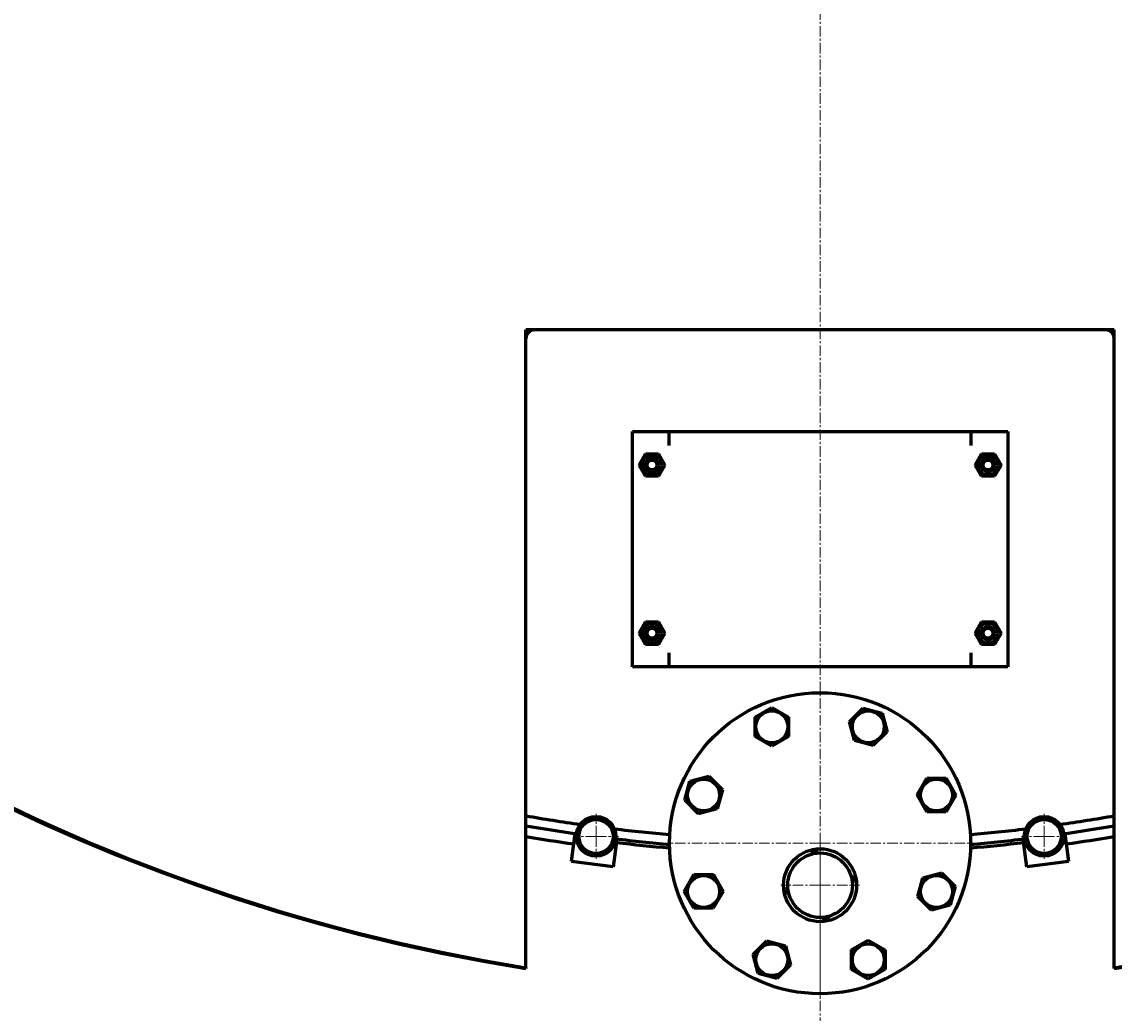
# Model space of a CAD drawing. Units: millimetres. Extents: x -360 to 9939, y -4105 to 2955.
# Drawn here: x 8017 to 8797, y -3628 to -2921 of the extents above; entities that cross this region are included whole.
import ezdxf

# ---------------------------------------------------------------- set-up
doc = ezdxf.new("R2010")
doc.units = ezdxf.units.MM
for name, pattern in [('K5LT_AXLED', [12, 7.5, -1.5, 1.5, -1.5]), ('K5LT_BASIC', [0]), ('K5LT_THIN', [0])]:
    doc.linetypes.add(name, pattern=pattern)
doc.styles.add('KDIMTEXTSTYLE', font='GOST_AU.SHX', dxfattribs={"width": 0.96, "oblique": 15, "height": 5})
doc.dimstyles.new('KDIMSTYLE (1.00)', dxfattribs={"dimtxt": 5, "dimasz": 1, "dimexe": 2, "dimexo": 0, "dimgap": 1, "dimtad": 1, "dimtxsty": 'KDIMTEXTSTYLE', "dimsah": 1, "dimcen": 0, "dimdle": 1, "dimadec": 0, "dimazin": 0, "dimtfac": 0.667, "dimtmove": 0, "dimatfit": 3, "dimfxl": 0, "dimtvp": 1, "dimtolj": 1, "dimtzin": 0, "dimarcsym": 0})

# ---------------------------------------------------------------- blocks, each defined once
blk = doc.blocks.new('U0')
at = {"color": 30, "linetype": 'K5LT_AXLED', "lineweight": 18, "true_color": 0xff8000}
blk.add_line((8587.37, -2275.54), (8587.37, -3737.54), dxfattribs=at)
blk = doc.blocks.new('U1')
at = {"color": 30, "linetype": 'K5LT_AXLED', "lineweight": 18, "true_color": 0xff8000}
for q in [(8587.37, -3397.54), (8477.87, -3507.04), (8696.87, -3507.04), (8587.37, -3616.54)]:
    blk.add_line((8587.37, -3507.04), q, dxfattribs=at)
blk = doc.blocks.new('U2')
at = {"color": 30, "linetype": 'K5LT_AXLED', "lineweight": 18, "true_color": 0xff8000}
for q in [(8747.37, -3486), (8731.22, -3502.15), (8747.37, -3518.3), (8763.52, -3502.15)]:
    blk.add_line((8747.37, -3502.15), q, dxfattribs=at)
blk = doc.blocks.new('U3')
at = {"color": 30, "linetype": 'K5LT_AXLED', "lineweight": 18, "true_color": 0xff8000}
for q in [(8427.37, -3486), (8411.22, -3502.15), (8427.37, -3518.3), (8443.52, -3502.15)]:
    blk.add_line((8427.37, -3502.15), q, dxfattribs=at)
blk = doc.blocks.new('KDIMARROW_01')
blk.add_hatch(color=0).paths.add_polyline_path([(-15, -1.97), (0, 0), (-15, 1.97), (-13.5, 0)])
at = {"color": 0, "linetype": 'K5LT_THIN', "lineweight": 18}
for p, q in [((-13.5, 0), (-15, 1.97)), ((-15, 1.97), (0, 0)), ((0, 0), (-15, -1.97)), ((-15, -1.97), (-13.5, 0)), ((0, 0), (-1, 0))]:
    blk.add_line(p, q, dxfattribs=at)
blk = doc.blocks.new('U5')
at = {"color": 30, "linetype": 'K5LT_AXLED', "lineweight": 18, "true_color": 0xff8000}
for q in [(8587.37, -3508.99), (8559.32, -3537.04), (8587.37, -3565.09), (8615.42, -3537.04)]:
    blk.add_line((8587.37, -3537.04), q, dxfattribs=at)

msp = doc.modelspace()

# ---------------------------------------------------------------- linework, layer by layer
at = {"color": 150, "linetype": 'K5LT_BASIC', "lineweight": 60, "true_color": 0x0080ff}
for p, q in [((8377.367, -3595.942), (8377.367, -3140.537)), ((8797.367, -3140.537), (8377.367, -3140.537)), ((8797.367, -3595.942), (8797.367, -3140.537)), ((8453.367, -3213.037), (8479.367, -3213.037)), ((8453.367, -3381.037), (8453.367, -3213.037)), ((8479.367, -3213.037), (8479.367, -3223.037)), ((8479.367, -3213.037), (8695.367, -3213.037)), ((8695.367, -3223.037), (8695.367, -3213.037)), ((8695.367, -3213.037), (8721.367, -3213.037)), ((8721.367, -3213.037), (8721.367, -3381.037)), ((8458.129, -3237.037), (8462.748, -3229.037)), ((8462.748, -3229.037), (8471.986, -3229.037)), ((8471.986, -3229.037), (8476.604, -3237.037)), ((8698.129, -3237.037), (8702.748, -3229.037)), ((8702.748, -3229.037), (8711.986, -3229.037)), ((8711.986, -3229.037), (8716.604, -3237.037)), ((8462.748, -3245.037), (8458.129, -3237.037)), ((8476.604, -3237.037), (8471.986, -3245.037)), ((8702.748, -3245.037), (8698.129, -3237.037)), ((8716.604, -3237.037), (8711.986, -3245.037)), ((8471.986, -3245.037), (8462.748, -3245.037)), ((8711.986, -3245.037), (8702.748, -3245.037)), ((8458.129, -3357.037), (8462.748, -3349.037)), ((8462.748, -3349.037), (8471.986, -3349.037)), ((8471.986, -3349.037), (8476.604, -3357.037)), ((8698.129, -3357.037), (8702.748, -3349.037)), ((8702.748, -3349.037), (8711.986, -3349.037)), ((8711.986, -3349.037), (8716.604, -3357.037)), ((8462.748, -3365.037), (8458.129, -3357.037)), ((8476.604, -3357.037), (8471.986, -3365.037)), ((8702.748, -3365.037), (8698.129, -3357.037)), ((8716.604, -3357.037), (8711.986, -3365.037)), ((8471.986, -3365.037), (8462.748, -3365.037)), ((8711.986, -3365.037), (8702.748, -3365.037)), ((8479.367, -3371.037), (8479.367, -3381.037)), ((8695.367, -3381.037), (8695.367, -3371.037)), ((8479.367, -3381.037), (8453.367, -3381.037)), ((8695.367, -3381.037), (8479.367, -3381.037)), ((8721.367, -3381.037), (8695.367, -3381.037)), ((8540.935, -3416.943), (8552.944, -3410.031)), ((8552.944, -3410.031), (8564.935, -3416.976)), ((8608.429, -3420.283), (8618.24, -3410.499)), ((8618.24, -3410.499), (8631.62, -3414.103)), ((8631.62, -3414.103), (8635.188, -3427.492)), ((8540.916, -3430.8), (8540.935, -3416.943)), ((8564.935, -3416.976), (8564.916, -3430.832)), ((8611.997, -3433.673), (8608.429, -3420.283)), ((8552.907, -3437.744), (8540.916, -3430.8)), ((8564.916, -3430.832), (8552.907, -3437.744)), ((8635.188, -3427.492), (8625.377, -3437.277)), ((8625.377, -3437.277), (8611.997, -3433.673)), ((8490.829, -3476.164), (8494.433, -3462.784)), ((8494.433, -3462.784), (8507.822, -3459.216)), ((8507.822, -3459.216), (8517.607, -3469.027)), ((8656.66, -3472.577), (8663.604, -3460.586)), ((8663.604, -3460.586), (8677.461, -3460.605)), ((8677.461, -3460.605), (8684.372, -3472.614)), ((8517.607, -3469.027), (8514.002, -3482.407)), ((8500.613, -3485.975), (8490.829, -3476.164)), ((8663.572, -3484.586), (8656.66, -3472.577)), ((8684.372, -3472.614), (8677.428, -3484.605)), ((8514.002, -3482.407), (8500.613, -3485.975)), ((8677.428, -3484.605), (8663.572, -3484.586)), ((8409.906, -3520.038), (8412.493, -3500.206)), ((8412.493, -3500.206), (8413.336, -3500.316)), ((8414.414, -3499.876), (8415.26, -3501.123)), ((8416.248, -3497.247), (8414.908, -3497.938)), ((8734.377, -3500.096), (8735.244, -3501.329)), ((8736.166, -3497.437), (8734.839, -3498.15)), ((8761.398, -3500.316), (8762.241, -3500.206)), ((8762.241, -3500.206), (8764.828, -3520.038)), ((8438.485, -3507.044), (8439.825, -3506.354)), ((8440.319, -3504.416), (8439.474, -3503.168)), ((8442.241, -3504.086), (8439.654, -3523.918)), ((8441.398, -3503.976), (8442.241, -3504.086)), ((8732.493, -3504.086), (8733.336, -3503.976)), ((8735.08, -3523.918), (8732.493, -3504.086)), ((8758.567, -3506.855), (8759.895, -3506.142)), ((8760.356, -3504.196), (8759.489, -3502.963)), ((8581.847, -3513.116), (8580.897, -3514.914)), ((8585.82, -3514.039), (8584.308, -3512.678)), ((8439.654, -3523.918), (8409.906, -3520.038)), ((8764.828, -3520.038), (8735.08, -3523.918)), ((8490.361, -3541.46), (8497.306, -3529.469)), ((8497.306, -3529.469), (8511.162, -3529.488)), ((8511.162, -3529.488), (8518.074, -3541.497)), ((8611.289, -3531.517), (8609.49, -3530.567)), ((8657.127, -3545.047), (8660.731, -3531.667)), ((8660.731, -3531.667), (8674.121, -3528.099)), ((8674.121, -3528.099), (8683.905, -3537.91)), ((8564.369, -3538.584), (8563.008, -3540.096)), ((8610.365, -3535.49), (8611.726, -3533.978)), ((8683.905, -3537.91), (8680.301, -3551.29)), ((8497.273, -3553.469), (8490.361, -3541.46)), ((8518.074, -3541.497), (8511.13, -3553.488)), ((8563.446, -3542.557), (8565.244, -3543.507)), ((8666.912, -3554.858), (8657.127, -3545.047)), ((8511.13, -3553.488), (8497.273, -3553.469)), ((8680.301, -3551.29), (8666.912, -3554.858)), ((8588.914, -3560.035), (8590.426, -3561.396)), ((8592.887, -3560.958), (8593.837, -3559.16)), ((8539.546, -3586.582), (8549.357, -3576.797)), ((8549.357, -3576.797), (8562.737, -3580.402)), ((8609.818, -3583.242), (8621.827, -3576.33)), ((8621.827, -3576.33), (8633.818, -3583.274)), ((8543.114, -3599.971), (8539.546, -3586.582)), ((8562.737, -3580.402), (8566.305, -3593.791)), ((8609.799, -3597.098), (8609.818, -3583.242)), ((8633.818, -3583.274), (8633.799, -3597.131)), ((8566.305, -3593.791), (8556.494, -3603.575)), ((8377.367, -3595.942), (8377.367, -3596.499)), ((8556.494, -3603.575), (8543.114, -3599.971)), ((8621.79, -3604.043), (8609.799, -3597.098)), ((8633.799, -3597.131), (8621.79, -3604.043)), ((8797.367, -3596.499), (8797.367, -3595.942))]:
    msp.add_line(p, q, dxfattribs=at)
for centre, radius in [((8467.367, -3237.037), 7.2), ((8467.367, -3237.037), 5), ((8467.367, -3237.037), 3.5), ((8707.367, -3237.037), 7.2), ((8707.367, -3237.037), 5), ((8707.367, -3237.037), 3.5), ((8467.367, -3357.037), 7.2), ((8467.367, -3357.037), 5), ((8467.367, -3357.037), 3.5), ((8707.367, -3357.037), 7.2), ((8707.367, -3357.037), 5), ((8707.367, -3357.037), 3.5), ((8587.367, -3507.037), 107.5), ((8552.925, -3423.888), 11.4), ((8621.808, -3423.888), 11.4), ((8504.218, -3472.596), 11.4), ((8670.516, -3472.596), 11.4), ((8427.367, -3502.146), 14.15), ((8427.367, -3502.146), 12.15), ((8747.367, -3502.146), 14.15), ((8747.367, -3502.146), 12.15), ((8587.367, -3537.037), 26.05), ((8587.367, -3537.037), 23.05), ((8504.218, -3541.479), 11.4), ((8670.516, -3541.479), 11.4), ((8552.925, -3590.186), 11.4), ((8621.808, -3590.186), 11.4)]:
    msp.add_circle(centre, radius, dxfattribs=at)
for centre, radius, start, end in [((8587.367, -2275.537), 1337.55, 279.03301, 180), ((8587.367, -2275.537), 1337, 279.036757, 180), ((8587.367, -2275.537), 1337.55, 180, 260.96699), ((8587.367, -2275.537), 1337, 180, 260.963243), ((8587.367, -2275.537), 1337, 218.647885, 260.963243), ((8383.367, -3146.537), 6, 90, 180), ((8791.367, -3146.537), 6, 0, 90), ((8587.367, -2275.537), 1230, 260.169635, 261.997036), ((8587.367, -2275.537), 1230, 278.002964, 279.830365), ((8587.367, -2275.537), 1237, 260.225811, 261.912837), ((8587.367, -2275.537), 1244.5, 260.285289, 261.87764), ((8427.367, -3502.146), 13.15, 161.336484, 170.059092), ((8587.367, -2275.537), 1230, 263.139454, 264.994398), ((8587.367, -2275.537), 1230, 275.005622, 276.860546), ((8747.367, -3502.146), 13.15, 162.30951, 171.032118), ((8587.367, -2275.537), 1237, 278.087163, 279.774189), ((8587.367, -2275.537), 1244.5, 278.12236, 279.714711), ((8427.367, -3502.146), 13.15, 341.336484, 350.059092), ((8587.367, -2275.537), 1237, 263.223653, 265.014646), ((8587.367, -2275.537), 1239.5, 263.261636, 265.026981), ((8587.367, -2275.537), 1239.5, 274.973039, 276.738364), ((8587.367, -2275.537), 1237, 274.985374, 276.776347), ((8747.367, -3502.146), 13.15, 342.30951, 351.032118), ((8587.367, -3537.037), 24.55, 97.157037, 102.994162), ((8587.367, -3537.037), 24.55, 7.157037, 12.994162), ((8587.367, -3537.037), 24.55, 187.157037, 192.994162), ((8587.367, -3537.037), 24.55, 277.157037, 282.994162)]:
    msp.add_arc(centre, radius, start, end, dxfattribs=at)
at = {"color": 7, "linetype": 'K5LT_THIN', "lineweight": 18}
for centre in [(8467.367, -3237.037), (8707.367, -3237.037), (8467.367, -3357.037), (8707.367, -3357.037)]:
    msp.add_arc(centre, 4.188, 70, 340, dxfattribs=at)

# ---------------------------------------------------------------- block references
for name in ['U0', 'U1', 'U3', 'U2', 'U5']:
    msp.add_blockref(name, (0, 0))

# ---------------------------------------------------------------- dimensions: what is measured, and where the dimension line sits
at = {"color": 7}
msp.add_linear_dim(base=(7237.367, -4102.531), p1=(9937.367, -2950.537), p2=(7237.367, -2950.537), location=(8587.367, -4102.531), dimstyle='KDIMSTYLE (1.00)', override={"dimexo": 0, "dimpost": '\\H40.0;\\W0.965;\\Q15;<>', "dimblk1": 'KDIMARROW_01', "dimblk2": 'KDIMARROW_01', "dimse1": 0, "dimse2": 0, "dimclrt": 7, "dimtolj": 1}, dxfattribs=at).render()

doc.saveas('drawing.dxf')
